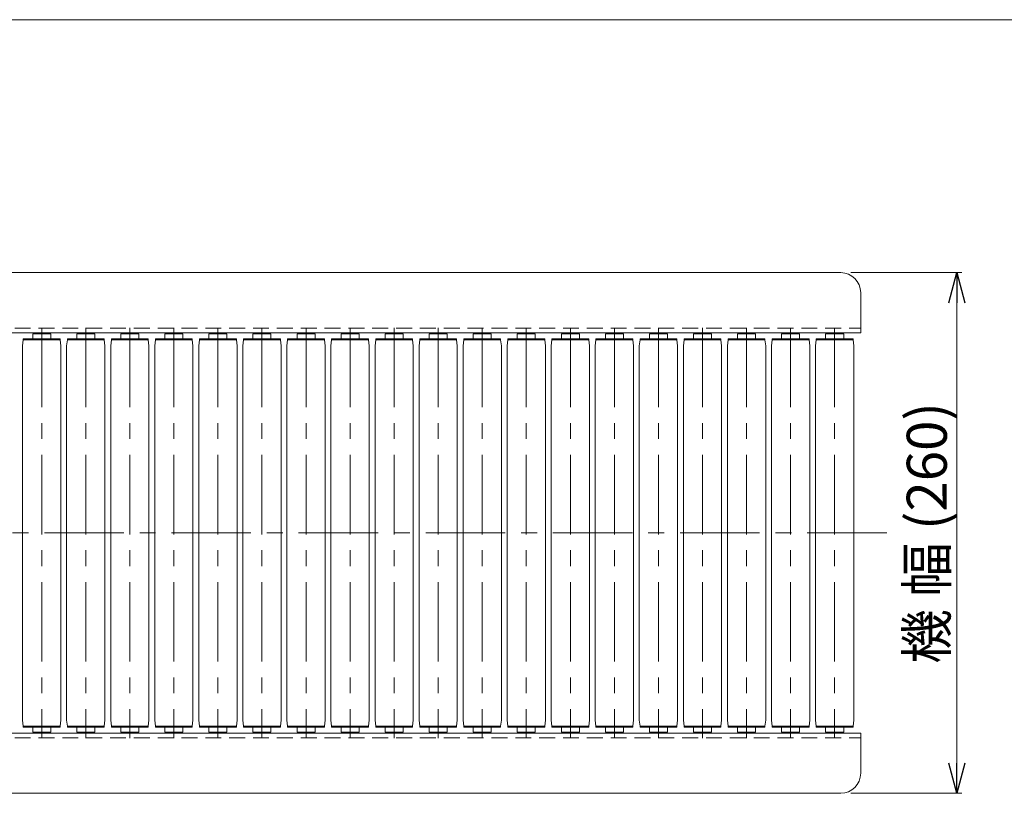
# Model space of a CAD drawing. Units: millimetres. Extents: x -985 to 985, y -676 to 676.
# Drawn here: x -212 to 280, y 289 to 676 of the extents above; entities that cross this region are included whole.
import ezdxf

# ---------------------------------------------------------------- set-up
doc = ezdxf.new("R2010")
doc.units = ezdxf.units.MM
doc.header["$LTSCALE"] = 1.25
doc.linetypes.add('CENTER', pattern=[50.8, 31.75, -6.35, 6.35, -6.35])
doc.linetypes.add('DASHED2', pattern=[9.525, 6.35, -3.175])
doc.layers.add('2', color=7, linetype='Continuous')
doc.layers.add('ZUWAKU', color=7, linetype='Continuous')
doc.styles.add('dcStyle0', font='ＭＳ Ｐゴシック', dxfattribs={"width": 0.75})
doc.dimstyles.new('dc_Rotated', dxfattribs={"dimtxt": 20, "dimasz": 15.00001, "dimexe": 2.5, "dimexo": 5, "dimgap": 5, "dimtad": 3, "dimdsep": 46, "dimtxsty": 'dcStyle0', "dimblk1": 'OPEN30', "dimblk2": 'OPEN30', "dimsah": 1, "dimcen": 0.09, "dimclrd": 2, "dimclre": 2, "dimclrt": 2, "dimadec": 0, "dimazin": 2, "dimtfac": 1, "dimtdec": 4, "dimtmove": 0, "dimatfit": 3, "dimfxl": 1, "dimarcsym": 1})

# ---------------------------------------------------------------- blocks, each defined once
blk = doc.blocks.new('DC_GROUP_W_JR-1912_S_010_54')
at = {"layer": '2', "color": 3, "linetype": 'CENTER', "lineweight": 13}
blk.add_line((-200.96, 521.83), (-200.96, 316.83), dxfattribs=at)
at = {"layer": '2', "color": 7, "linetype": 'Continuous', "lineweight": 18}
for p, q in [((-210.16, 515.83), (-210.16, 516.33)), ((-191.76, 516.33), (-210.16, 516.33)), ((-196.46, 518.83), (-205.46, 518.83)), ((-205.46, 516.33), (-205.46, 518.83)), ((-196.46, 518.83), (-196.46, 516.33)), ((-191.76, 515.83), (-191.76, 516.33)), ((-210.51, 512.83), (-210.16, 515.83)), ((-210.51, 325.83), (-210.51, 512.83)), ((-210.16, 515.83), (-191.76, 515.83)), ((-191.41, 512.83), (-191.76, 515.83)), ((-191.41, 325.83), (-191.41, 512.83)), ((-210.51, 325.83), (-210.16, 322.83)), ((-191.41, 325.83), (-191.76, 322.83)), ((-210.16, 322.83), (-210.16, 322.33)), ((-210.16, 322.83), (-191.76, 322.83)), ((-191.76, 322.33), (-210.16, 322.33)), ((-205.46, 322.33), (-205.46, 319.83)), ((-196.46, 319.83), (-205.46, 319.83)), ((-196.46, 319.83), (-196.46, 322.33)), ((-191.76, 322.83), (-191.76, 322.33))]:
    blk.add_line(p, q, dxfattribs=at)
blk = doc.blocks.new('DC_GROUP_W_JR-1912_S_010_53')
at = {"layer": '2', "linetype": 'Continuous'}
blk.add_blockref('DC_GROUP_W_JR-1912_S_010_54', (0, 0), dxfattribs=at)
blk = doc.blocks.new('DC_GROUP_W_JR-1912_S_010_56')
at = {"layer": '2', "color": 3, "linetype": 'CENTER', "lineweight": 13}
blk.add_line((-178.96, 521.83), (-178.96, 316.83), dxfattribs=at)
at = {"layer": '2', "color": 7, "linetype": 'Continuous', "lineweight": 18}
for p, q in [((-188.16, 515.83), (-188.16, 516.33)), ((-169.76, 516.33), (-188.16, 516.33)), ((-174.46, 518.83), (-183.46, 518.83)), ((-183.46, 516.33), (-183.46, 518.83)), ((-174.46, 518.83), (-174.46, 516.33)), ((-169.76, 515.83), (-169.76, 516.33)), ((-188.51, 512.83), (-188.16, 515.83)), ((-188.51, 325.83), (-188.51, 512.83)), ((-188.16, 515.83), (-169.76, 515.83)), ((-169.41, 512.83), (-169.76, 515.83)), ((-169.41, 325.83), (-169.41, 512.83)), ((-188.51, 325.83), (-188.16, 322.83)), ((-169.41, 325.83), (-169.76, 322.83)), ((-188.16, 322.83), (-188.16, 322.33)), ((-188.16, 322.83), (-169.76, 322.83)), ((-169.76, 322.33), (-188.16, 322.33)), ((-183.46, 322.33), (-183.46, 319.83)), ((-174.46, 319.83), (-183.46, 319.83)), ((-174.46, 319.83), (-174.46, 322.33)), ((-169.76, 322.83), (-169.76, 322.33))]:
    blk.add_line(p, q, dxfattribs=at)
blk = doc.blocks.new('DC_GROUP_W_JR-1912_S_010_55')
at = {"layer": '2', "linetype": 'Continuous'}
blk.add_blockref('DC_GROUP_W_JR-1912_S_010_56', (0, 0), dxfattribs=at)
blk = doc.blocks.new('DC_GROUP_W_JR-1912_S_010_58')
at = {"layer": '2', "color": 3, "linetype": 'CENTER', "lineweight": 13}
blk.add_line((-156.96, 521.83), (-156.96, 316.83), dxfattribs=at)
at = {"layer": '2', "color": 7, "linetype": 'Continuous', "lineweight": 18}
for p, q in [((-166.16, 515.83), (-166.16, 516.33)), ((-147.76, 516.33), (-166.16, 516.33)), ((-152.46, 518.83), (-161.46, 518.83)), ((-161.46, 516.33), (-161.46, 518.83)), ((-152.46, 518.83), (-152.46, 516.33)), ((-147.76, 515.83), (-147.76, 516.33)), ((-166.51, 512.83), (-166.16, 515.83)), ((-166.51, 325.83), (-166.51, 512.83)), ((-166.16, 515.83), (-147.76, 515.83)), ((-147.41, 512.83), (-147.76, 515.83)), ((-147.41, 325.83), (-147.41, 512.83)), ((-166.51, 325.83), (-166.16, 322.83)), ((-147.41, 325.83), (-147.76, 322.83)), ((-166.16, 322.83), (-166.16, 322.33)), ((-166.16, 322.83), (-147.76, 322.83)), ((-147.76, 322.33), (-166.16, 322.33)), ((-161.46, 322.33), (-161.46, 319.83)), ((-152.46, 319.83), (-161.46, 319.83)), ((-152.46, 319.83), (-152.46, 322.33)), ((-147.76, 322.83), (-147.76, 322.33))]:
    blk.add_line(p, q, dxfattribs=at)
blk = doc.blocks.new('DC_GROUP_W_JR-1912_S_010_57')
at = {"layer": '2', "linetype": 'Continuous'}
blk.add_blockref('DC_GROUP_W_JR-1912_S_010_58', (0, 0), dxfattribs=at)
blk = doc.blocks.new('DC_GROUP_W_JR-1912_S_010_60')
at = {"layer": '2', "color": 3, "linetype": 'CENTER', "lineweight": 13}
blk.add_line((-178.96, 521.83), (-178.96, 316.83), dxfattribs=at)
at = {"layer": '2', "color": 7, "linetype": 'Continuous', "lineweight": 18}
for p, q in [((-188.16, 515.83), (-188.16, 516.33)), ((-169.76, 516.33), (-188.16, 516.33)), ((-174.46, 518.83), (-183.46, 518.83)), ((-183.46, 516.33), (-183.46, 518.83)), ((-174.46, 518.83), (-174.46, 516.33)), ((-169.76, 515.83), (-169.76, 516.33)), ((-188.51, 512.83), (-188.16, 515.83)), ((-188.51, 325.83), (-188.51, 512.83)), ((-188.16, 515.83), (-169.76, 515.83)), ((-169.41, 512.83), (-169.76, 515.83)), ((-169.41, 325.83), (-169.41, 512.83)), ((-188.51, 325.83), (-188.16, 322.83)), ((-169.41, 325.83), (-169.76, 322.83)), ((-188.16, 322.83), (-188.16, 322.33)), ((-188.16, 322.83), (-169.76, 322.83)), ((-169.76, 322.33), (-188.16, 322.33)), ((-183.46, 322.33), (-183.46, 319.83)), ((-174.46, 319.83), (-183.46, 319.83)), ((-174.46, 319.83), (-174.46, 322.33)), ((-169.76, 322.83), (-169.76, 322.33))]:
    blk.add_line(p, q, dxfattribs=at)
blk = doc.blocks.new('DC_GROUP_W_JR-1912_S_010_59')
at = {"layer": '2', "linetype": 'Continuous'}
blk.add_blockref('DC_GROUP_W_JR-1912_S_010_60', (0, 0), dxfattribs=at)
blk = doc.blocks.new('DC_GROUP_W_JR-1912_S_010_62')
at = {"layer": '2', "color": 3, "linetype": 'CENTER', "lineweight": 13}
blk.add_line((-134.96, 521.83), (-134.96, 316.83), dxfattribs=at)
at = {"layer": '2', "color": 7, "linetype": 'Continuous', "lineweight": 18}
for p, q in [((-144.16, 515.83), (-144.16, 516.33)), ((-125.76, 516.33), (-144.16, 516.33)), ((-130.46, 518.83), (-139.46, 518.83)), ((-139.46, 516.33), (-139.46, 518.83)), ((-130.46, 518.83), (-130.46, 516.33)), ((-125.76, 515.83), (-125.76, 516.33)), ((-144.51, 512.83), (-144.16, 515.83)), ((-144.51, 325.83), (-144.51, 512.83)), ((-144.16, 515.83), (-125.76, 515.83)), ((-125.41, 512.83), (-125.76, 515.83)), ((-125.41, 325.83), (-125.41, 512.83)), ((-144.51, 325.83), (-144.16, 322.83)), ((-125.41, 325.83), (-125.76, 322.83)), ((-144.16, 322.83), (-144.16, 322.33)), ((-144.16, 322.83), (-125.76, 322.83)), ((-125.76, 322.33), (-144.16, 322.33)), ((-139.46, 322.33), (-139.46, 319.83)), ((-130.46, 319.83), (-139.46, 319.83)), ((-130.46, 319.83), (-130.46, 322.33)), ((-125.76, 322.83), (-125.76, 322.33))]:
    blk.add_line(p, q, dxfattribs=at)
blk = doc.blocks.new('DC_GROUP_W_JR-1912_S_010_61')
at = {"layer": '2', "linetype": 'Continuous'}
blk.add_blockref('DC_GROUP_W_JR-1912_S_010_62', (0, 0), dxfattribs=at)
blk = doc.blocks.new('DC_GROUP_W_JR-1912_S_010_64')
at = {"layer": '2', "color": 3, "linetype": 'CENTER', "lineweight": 13}
blk.add_line((-112.96, 521.83), (-112.96, 316.83), dxfattribs=at)
at = {"layer": '2', "color": 7, "linetype": 'Continuous', "lineweight": 18}
for p, q in [((-122.16, 515.83), (-122.16, 516.33)), ((-103.76, 516.33), (-122.16, 516.33)), ((-108.46, 518.83), (-117.46, 518.83)), ((-117.46, 516.33), (-117.46, 518.83)), ((-108.46, 518.83), (-108.46, 516.33)), ((-103.76, 515.83), (-103.76, 516.33)), ((-122.51, 512.83), (-122.16, 515.83)), ((-122.51, 325.83), (-122.51, 512.83)), ((-122.16, 515.83), (-103.76, 515.83)), ((-103.41, 512.83), (-103.76, 515.83)), ((-103.41, 325.83), (-103.41, 512.83)), ((-122.51, 325.83), (-122.16, 322.83)), ((-103.41, 325.83), (-103.76, 322.83)), ((-122.16, 322.83), (-122.16, 322.33)), ((-122.16, 322.83), (-103.76, 322.83)), ((-103.76, 322.33), (-122.16, 322.33)), ((-117.46, 322.33), (-117.46, 319.83)), ((-108.46, 319.83), (-117.46, 319.83)), ((-108.46, 319.83), (-108.46, 322.33)), ((-103.76, 322.83), (-103.76, 322.33))]:
    blk.add_line(p, q, dxfattribs=at)
blk = doc.blocks.new('DC_GROUP_W_JR-1912_S_010_63')
at = {"layer": '2', "linetype": 'Continuous'}
blk.add_blockref('DC_GROUP_W_JR-1912_S_010_64', (0, 0), dxfattribs=at)
blk = doc.blocks.new('DC_GROUP_W_JR-1912_S_010_66')
at = {"layer": '2', "color": 3, "linetype": 'CENTER', "lineweight": 13}
blk.add_line((-90.96, 521.83), (-90.96, 316.83), dxfattribs=at)
at = {"layer": '2', "color": 7, "linetype": 'Continuous', "lineweight": 18}
for p, q in [((-100.16, 515.83), (-100.16, 516.33)), ((-81.76, 516.33), (-100.16, 516.33)), ((-86.46, 518.83), (-95.46, 518.83)), ((-95.46, 516.33), (-95.46, 518.83)), ((-86.46, 518.83), (-86.46, 516.33)), ((-81.76, 515.83), (-81.76, 516.33)), ((-100.51, 512.83), (-100.16, 515.83)), ((-100.51, 325.83), (-100.51, 512.83)), ((-100.16, 515.83), (-81.76, 515.83)), ((-81.41, 512.83), (-81.76, 515.83)), ((-81.41, 325.83), (-81.41, 512.83)), ((-100.51, 325.83), (-100.16, 322.83)), ((-81.41, 325.83), (-81.76, 322.83)), ((-100.16, 322.83), (-100.16, 322.33)), ((-100.16, 322.83), (-81.76, 322.83)), ((-81.76, 322.33), (-100.16, 322.33)), ((-95.46, 322.33), (-95.46, 319.83)), ((-86.46, 319.83), (-95.46, 319.83)), ((-86.46, 319.83), (-86.46, 322.33)), ((-81.76, 322.83), (-81.76, 322.33))]:
    blk.add_line(p, q, dxfattribs=at)
blk = doc.blocks.new('DC_GROUP_W_JR-1912_S_010_65')
at = {"layer": '2', "linetype": 'Continuous'}
blk.add_blockref('DC_GROUP_W_JR-1912_S_010_66', (0, 0), dxfattribs=at)
blk = doc.blocks.new('DC_GROUP_W_JR-1912_S_010_68')
at = {"layer": '2', "color": 3, "linetype": 'CENTER', "lineweight": 13}
blk.add_line((-68.96, 521.83), (-68.96, 316.83), dxfattribs=at)
at = {"layer": '2', "color": 7, "linetype": 'Continuous', "lineweight": 18}
for p, q in [((-78.16, 515.83), (-78.16, 516.33)), ((-59.76, 516.33), (-78.16, 516.33)), ((-64.46, 518.83), (-73.46, 518.83)), ((-73.46, 516.33), (-73.46, 518.83)), ((-64.46, 518.83), (-64.46, 516.33)), ((-59.76, 515.83), (-59.76, 516.33)), ((-78.51, 512.83), (-78.16, 515.83)), ((-78.51, 325.83), (-78.51, 512.83)), ((-78.16, 515.83), (-59.76, 515.83)), ((-59.41, 512.83), (-59.76, 515.83)), ((-59.41, 325.83), (-59.41, 512.83)), ((-78.51, 325.83), (-78.16, 322.83)), ((-59.41, 325.83), (-59.76, 322.83)), ((-78.16, 322.83), (-78.16, 322.33)), ((-78.16, 322.83), (-59.76, 322.83)), ((-59.76, 322.33), (-78.16, 322.33)), ((-73.46, 322.33), (-73.46, 319.83)), ((-64.46, 319.83), (-73.46, 319.83)), ((-64.46, 319.83), (-64.46, 322.33)), ((-59.76, 322.83), (-59.76, 322.33))]:
    blk.add_line(p, q, dxfattribs=at)
blk = doc.blocks.new('DC_GROUP_W_JR-1912_S_010_67')
at = {"layer": '2', "linetype": 'Continuous'}
blk.add_blockref('DC_GROUP_W_JR-1912_S_010_68', (0, 0), dxfattribs=at)
blk = doc.blocks.new('DC_GROUP_W_JR-1912_S_010_70')
at = {"layer": '2', "color": 3, "linetype": 'CENTER', "lineweight": 13}
blk.add_line((-46.96, 521.83), (-46.96, 316.83), dxfattribs=at)
at = {"layer": '2', "color": 7, "linetype": 'Continuous', "lineweight": 18}
for p, q in [((-56.16, 515.83), (-56.16, 516.33)), ((-37.76, 516.33), (-56.16, 516.33)), ((-42.46, 518.83), (-51.46, 518.83)), ((-51.46, 516.33), (-51.46, 518.83)), ((-42.46, 518.83), (-42.46, 516.33)), ((-37.76, 515.83), (-37.76, 516.33)), ((-56.51, 512.83), (-56.16, 515.83)), ((-56.51, 325.83), (-56.51, 512.83)), ((-56.16, 515.83), (-37.76, 515.83)), ((-37.41, 512.83), (-37.76, 515.83)), ((-37.41, 325.83), (-37.41, 512.83)), ((-56.51, 325.83), (-56.16, 322.83)), ((-37.41, 325.83), (-37.76, 322.83)), ((-56.16, 322.83), (-56.16, 322.33)), ((-56.16, 322.83), (-37.76, 322.83)), ((-37.76, 322.33), (-56.16, 322.33)), ((-51.46, 322.33), (-51.46, 319.83)), ((-42.46, 319.83), (-51.46, 319.83)), ((-42.46, 319.83), (-42.46, 322.33)), ((-37.76, 322.83), (-37.76, 322.33))]:
    blk.add_line(p, q, dxfattribs=at)
blk = doc.blocks.new('DC_GROUP_W_JR-1912_S_010_69')
at = {"layer": '2', "linetype": 'Continuous'}
blk.add_blockref('DC_GROUP_W_JR-1912_S_010_70', (0, 0), dxfattribs=at)
blk = doc.blocks.new('DC_GROUP_W_JR-1912_S_010_72')
at = {"layer": '2', "color": 3, "linetype": 'CENTER', "lineweight": 13}
blk.add_line((-24.96, 521.83), (-24.96, 316.83), dxfattribs=at)
at = {"layer": '2', "color": 7, "linetype": 'Continuous', "lineweight": 18}
for p, q in [((-34.16, 515.83), (-34.16, 516.33)), ((-15.76, 516.33), (-34.16, 516.33)), ((-20.46, 518.83), (-29.46, 518.83)), ((-29.46, 516.33), (-29.46, 518.83)), ((-20.46, 518.83), (-20.46, 516.33)), ((-15.76, 515.83), (-15.76, 516.33)), ((-34.51, 512.83), (-34.16, 515.83)), ((-34.51, 325.83), (-34.51, 512.83)), ((-34.16, 515.83), (-15.76, 515.83)), ((-15.41, 512.83), (-15.76, 515.83)), ((-15.41, 325.83), (-15.41, 512.83)), ((-34.51, 325.83), (-34.16, 322.83)), ((-15.41, 325.83), (-15.76, 322.83)), ((-34.16, 322.83), (-34.16, 322.33)), ((-34.16, 322.83), (-15.76, 322.83)), ((-15.76, 322.33), (-34.16, 322.33)), ((-29.46, 322.33), (-29.46, 319.83)), ((-20.46, 319.83), (-29.46, 319.83)), ((-20.46, 319.83), (-20.46, 322.33)), ((-15.76, 322.83), (-15.76, 322.33))]:
    blk.add_line(p, q, dxfattribs=at)
blk = doc.blocks.new('DC_GROUP_W_JR-1912_S_010_71')
at = {"layer": '2', "linetype": 'Continuous'}
blk.add_blockref('DC_GROUP_W_JR-1912_S_010_72', (0, 0), dxfattribs=at)
blk = doc.blocks.new('DC_GROUP_W_JR-1912_S_010_74')
at = {"layer": '2', "color": 3, "linetype": 'CENTER', "lineweight": 13}
blk.add_line((-2.96, 521.83), (-2.96, 316.83), dxfattribs=at)
at = {"layer": '2', "color": 7, "linetype": 'Continuous', "lineweight": 18}
for p, q in [((-12.16, 515.83), (-12.16, 516.33)), ((6.24, 516.33), (-12.16, 516.33)), ((1.54, 518.83), (-7.46, 518.83)), ((-7.46, 516.33), (-7.46, 518.83)), ((1.54, 518.83), (1.54, 516.33)), ((6.24, 515.83), (6.24, 516.33)), ((-12.51, 512.83), (-12.16, 515.83)), ((-12.51, 325.83), (-12.51, 512.83)), ((-12.16, 515.83), (6.24, 515.83)), ((6.59, 512.83), (6.24, 515.83)), ((6.59, 325.83), (6.59, 512.83)), ((-12.51, 325.83), (-12.16, 322.83)), ((6.59, 325.83), (6.24, 322.83)), ((-12.16, 322.83), (-12.16, 322.33)), ((-12.16, 322.83), (6.24, 322.83)), ((6.24, 322.33), (-12.16, 322.33)), ((-7.46, 322.33), (-7.46, 319.83)), ((1.54, 319.83), (-7.46, 319.83)), ((1.54, 319.83), (1.54, 322.33)), ((6.24, 322.83), (6.24, 322.33))]:
    blk.add_line(p, q, dxfattribs=at)
blk = doc.blocks.new('DC_GROUP_W_JR-1912_S_010_73')
at = {"layer": '2', "linetype": 'Continuous'}
blk.add_blockref('DC_GROUP_W_JR-1912_S_010_74', (0, 0), dxfattribs=at)
blk = doc.blocks.new('DC_GROUP_W_JR-1912_S_010_76')
at = {"layer": '2', "color": 3, "linetype": 'CENTER', "lineweight": 13}
blk.add_line((19.04, 521.83), (19.04, 316.83), dxfattribs=at)
at = {"layer": '2', "color": 7, "linetype": 'Continuous', "lineweight": 18}
for p, q in [((9.84, 515.83), (9.84, 516.33)), ((28.24, 516.33), (9.84, 516.33)), ((23.54, 518.83), (14.54, 518.83)), ((14.54, 516.33), (14.54, 518.83)), ((23.54, 518.83), (23.54, 516.33)), ((28.24, 515.83), (28.24, 516.33)), ((9.49, 512.83), (9.84, 515.83)), ((9.49, 325.83), (9.49, 512.83)), ((9.84, 515.83), (28.24, 515.83)), ((28.59, 512.83), (28.24, 515.83)), ((28.59, 325.83), (28.59, 512.83)), ((9.49, 325.83), (9.84, 322.83)), ((28.59, 325.83), (28.24, 322.83)), ((9.84, 322.83), (9.84, 322.33)), ((9.84, 322.83), (28.24, 322.83)), ((28.24, 322.33), (9.84, 322.33)), ((14.54, 322.33), (14.54, 319.83)), ((23.54, 319.83), (14.54, 319.83)), ((23.54, 319.83), (23.54, 322.33)), ((28.24, 322.83), (28.24, 322.33))]:
    blk.add_line(p, q, dxfattribs=at)
blk = doc.blocks.new('DC_GROUP_W_JR-1912_S_010_75')
at = {"layer": '2', "linetype": 'Continuous'}
blk.add_blockref('DC_GROUP_W_JR-1912_S_010_76', (0, 0), dxfattribs=at)
blk = doc.blocks.new('DC_GROUP_W_JR-1912_S_010_78')
at = {"layer": '2', "color": 3, "linetype": 'CENTER', "lineweight": 13}
blk.add_line((41.04, 521.83), (41.04, 316.83), dxfattribs=at)
at = {"layer": '2', "color": 7, "linetype": 'Continuous', "lineweight": 18}
for p, q in [((31.84, 515.83), (31.84, 516.33)), ((50.24, 516.33), (31.84, 516.33)), ((45.54, 518.83), (36.54, 518.83)), ((36.54, 516.33), (36.54, 518.83)), ((45.54, 518.83), (45.54, 516.33)), ((50.24, 515.83), (50.24, 516.33)), ((31.49, 512.83), (31.84, 515.83)), ((31.49, 325.83), (31.49, 512.83)), ((31.84, 515.83), (50.24, 515.83)), ((50.59, 512.83), (50.24, 515.83)), ((50.59, 325.83), (50.59, 512.83)), ((31.49, 325.83), (31.84, 322.83)), ((50.59, 325.83), (50.24, 322.83)), ((31.84, 322.83), (31.84, 322.33)), ((31.84, 322.83), (50.24, 322.83)), ((50.24, 322.33), (31.84, 322.33)), ((36.54, 322.33), (36.54, 319.83)), ((45.54, 319.83), (36.54, 319.83)), ((45.54, 319.83), (45.54, 322.33)), ((50.24, 322.83), (50.24, 322.33))]:
    blk.add_line(p, q, dxfattribs=at)
blk = doc.blocks.new('DC_GROUP_W_JR-1912_S_010_77')
at = {"layer": '2', "linetype": 'Continuous'}
blk.add_blockref('DC_GROUP_W_JR-1912_S_010_78', (0, 0), dxfattribs=at)
blk = doc.blocks.new('DC_GROUP_W_JR-1912_S_010_80')
at = {"layer": '2', "color": 3, "linetype": 'CENTER', "lineweight": 13}
blk.add_line((63.04, 521.83), (63.04, 316.83), dxfattribs=at)
at = {"layer": '2', "color": 7, "linetype": 'Continuous', "lineweight": 18}
for p, q in [((53.84, 515.83), (53.84, 516.33)), ((72.24, 516.33), (53.84, 516.33)), ((67.54, 518.83), (58.54, 518.83)), ((58.54, 516.33), (58.54, 518.83)), ((67.54, 518.83), (67.54, 516.33)), ((72.24, 515.83), (72.24, 516.33)), ((53.49, 512.83), (53.84, 515.83)), ((53.49, 325.83), (53.49, 512.83)), ((53.84, 515.83), (72.24, 515.83)), ((72.59, 512.83), (72.24, 515.83)), ((72.59, 325.83), (72.59, 512.83)), ((53.49, 325.83), (53.84, 322.83)), ((72.59, 325.83), (72.24, 322.83)), ((53.84, 322.83), (53.84, 322.33)), ((53.84, 322.83), (72.24, 322.83)), ((72.24, 322.33), (53.84, 322.33)), ((58.54, 322.33), (58.54, 319.83)), ((67.54, 319.83), (58.54, 319.83)), ((67.54, 319.83), (67.54, 322.33)), ((72.24, 322.83), (72.24, 322.33))]:
    blk.add_line(p, q, dxfattribs=at)
blk = doc.blocks.new('DC_GROUP_W_JR-1912_S_010_79')
at = {"layer": '2', "linetype": 'Continuous'}
blk.add_blockref('DC_GROUP_W_JR-1912_S_010_80', (0, 0), dxfattribs=at)
blk = doc.blocks.new('DC_GROUP_W_JR-1912_S_010_82')
at = {"layer": '2', "color": 3, "linetype": 'CENTER', "lineweight": 13}
blk.add_line((85.04, 521.83), (85.04, 316.83), dxfattribs=at)
at = {"layer": '2', "color": 7, "linetype": 'Continuous', "lineweight": 18}
for p, q in [((75.84, 515.83), (75.84, 516.33)), ((94.24, 516.33), (75.84, 516.33)), ((89.54, 518.83), (80.54, 518.83)), ((80.54, 516.33), (80.54, 518.83)), ((89.54, 518.83), (89.54, 516.33)), ((94.24, 515.83), (94.24, 516.33)), ((75.49, 512.83), (75.84, 515.83)), ((75.49, 325.83), (75.49, 512.83)), ((75.84, 515.83), (94.24, 515.83)), ((94.59, 512.83), (94.24, 515.83)), ((94.59, 325.83), (94.59, 512.83)), ((75.49, 325.83), (75.84, 322.83)), ((94.59, 325.83), (94.24, 322.83)), ((75.84, 322.83), (75.84, 322.33)), ((75.84, 322.83), (94.24, 322.83)), ((94.24, 322.33), (75.84, 322.33)), ((80.54, 322.33), (80.54, 319.83)), ((89.54, 319.83), (80.54, 319.83)), ((89.54, 319.83), (89.54, 322.33)), ((94.24, 322.83), (94.24, 322.33))]:
    blk.add_line(p, q, dxfattribs=at)
blk = doc.blocks.new('DC_GROUP_W_JR-1912_S_010_81')
at = {"layer": '2', "linetype": 'Continuous'}
blk.add_blockref('DC_GROUP_W_JR-1912_S_010_82', (0, 0), dxfattribs=at)
blk = doc.blocks.new('DC_GROUP_W_JR-1912_S_010_84')
at = {"layer": '2', "color": 3, "linetype": 'CENTER', "lineweight": 13}
blk.add_line((107.04, 521.83), (107.04, 316.83), dxfattribs=at)
at = {"layer": '2', "color": 7, "linetype": 'Continuous', "lineweight": 18}
for p, q in [((97.84, 515.83), (97.84, 516.33)), ((116.24, 516.33), (97.84, 516.33)), ((111.54, 518.83), (102.54, 518.83)), ((102.54, 516.33), (102.54, 518.83)), ((111.54, 518.83), (111.54, 516.33)), ((116.24, 515.83), (116.24, 516.33)), ((97.49, 512.83), (97.84, 515.83)), ((97.49, 325.83), (97.49, 512.83)), ((97.84, 515.83), (116.24, 515.83)), ((116.59, 512.83), (116.24, 515.83)), ((116.59, 325.83), (116.59, 512.83)), ((97.49, 325.83), (97.84, 322.83)), ((116.59, 325.83), (116.24, 322.83)), ((97.84, 322.83), (97.84, 322.33)), ((97.84, 322.83), (116.24, 322.83)), ((116.24, 322.33), (97.84, 322.33)), ((102.54, 322.33), (102.54, 319.83)), ((111.54, 319.83), (102.54, 319.83)), ((111.54, 319.83), (111.54, 322.33)), ((116.24, 322.83), (116.24, 322.33))]:
    blk.add_line(p, q, dxfattribs=at)
blk = doc.blocks.new('DC_GROUP_W_JR-1912_S_010_83')
at = {"layer": '2', "linetype": 'Continuous'}
blk.add_blockref('DC_GROUP_W_JR-1912_S_010_84', (0, 0), dxfattribs=at)
blk = doc.blocks.new('DC_GROUP_W_JR-1912_S_010_86')
at = {"layer": '2', "color": 3, "linetype": 'CENTER', "lineweight": 13}
blk.add_line((129.04, 521.83), (129.04, 316.83), dxfattribs=at)
at = {"layer": '2', "color": 7, "linetype": 'Continuous', "lineweight": 18}
for p, q in [((119.84, 515.83), (119.84, 516.33)), ((138.24, 516.33), (119.84, 516.33)), ((133.54, 518.83), (124.54, 518.83)), ((124.54, 516.33), (124.54, 518.83)), ((133.54, 518.83), (133.54, 516.33)), ((138.24, 515.83), (138.24, 516.33)), ((119.49, 512.83), (119.84, 515.83)), ((119.49, 325.83), (119.49, 512.83)), ((119.84, 515.83), (138.24, 515.83)), ((138.59, 512.83), (138.24, 515.83)), ((138.59, 325.83), (138.59, 512.83)), ((119.49, 325.83), (119.84, 322.83)), ((138.59, 325.83), (138.24, 322.83)), ((119.84, 322.83), (119.84, 322.33)), ((119.84, 322.83), (138.24, 322.83)), ((138.24, 322.33), (119.84, 322.33)), ((124.54, 322.33), (124.54, 319.83)), ((133.54, 319.83), (124.54, 319.83)), ((133.54, 319.83), (133.54, 322.33)), ((138.24, 322.83), (138.24, 322.33))]:
    blk.add_line(p, q, dxfattribs=at)
blk = doc.blocks.new('DC_GROUP_W_JR-1912_S_010_85')
at = {"layer": '2', "linetype": 'Continuous'}
blk.add_blockref('DC_GROUP_W_JR-1912_S_010_86', (0, 0), dxfattribs=at)
blk = doc.blocks.new('DC_GROUP_W_JR-1912_S_010_88')
at = {"layer": '2', "color": 3, "linetype": 'CENTER', "lineweight": 13}
blk.add_line((151.04, 521.83), (151.04, 316.83), dxfattribs=at)
at = {"layer": '2', "color": 7, "linetype": 'Continuous', "lineweight": 18}
for p, q in [((141.84, 515.83), (141.84, 516.33)), ((160.24, 516.33), (141.84, 516.33)), ((155.54, 518.83), (146.54, 518.83)), ((146.54, 516.33), (146.54, 518.83)), ((155.54, 518.83), (155.54, 516.33)), ((160.24, 515.83), (160.24, 516.33)), ((141.49, 512.83), (141.84, 515.83)), ((141.49, 325.83), (141.49, 512.83)), ((141.84, 515.83), (160.24, 515.83)), ((160.59, 512.83), (160.24, 515.83)), ((160.59, 325.83), (160.59, 512.83)), ((141.49, 325.83), (141.84, 322.83)), ((160.59, 325.83), (160.24, 322.83)), ((141.84, 322.83), (141.84, 322.33)), ((141.84, 322.83), (160.24, 322.83)), ((160.24, 322.33), (141.84, 322.33)), ((146.54, 322.33), (146.54, 319.83)), ((155.54, 319.83), (146.54, 319.83)), ((155.54, 319.83), (155.54, 322.33)), ((160.24, 322.83), (160.24, 322.33))]:
    blk.add_line(p, q, dxfattribs=at)
blk = doc.blocks.new('DC_GROUP_W_JR-1912_S_010_87')
at = {"layer": '2', "linetype": 'Continuous'}
blk.add_blockref('DC_GROUP_W_JR-1912_S_010_88', (0, 0), dxfattribs=at)
blk = doc.blocks.new('DC_GROUP_W_JR-1912_S_010_90')
at = {"layer": '2', "color": 3, "linetype": 'CENTER', "lineweight": 13}
blk.add_line((173.04, 521.83), (173.04, 316.83), dxfattribs=at)
at = {"layer": '2', "color": 7, "linetype": 'Continuous', "lineweight": 18}
for p, q in [((163.84, 515.83), (163.84, 516.33)), ((182.24, 516.33), (163.84, 516.33)), ((177.54, 518.83), (168.54, 518.83)), ((168.54, 516.33), (168.54, 518.83)), ((177.54, 518.83), (177.54, 516.33)), ((182.24, 515.83), (182.24, 516.33)), ((163.49, 512.83), (163.84, 515.83)), ((163.49, 325.83), (163.49, 512.83)), ((163.84, 515.83), (182.24, 515.83)), ((182.59, 512.83), (182.24, 515.83)), ((182.59, 325.83), (182.59, 512.83)), ((163.49, 325.83), (163.84, 322.83)), ((182.59, 325.83), (182.24, 322.83)), ((163.84, 322.83), (163.84, 322.33)), ((163.84, 322.83), (182.24, 322.83)), ((182.24, 322.33), (163.84, 322.33)), ((168.54, 322.33), (168.54, 319.83)), ((177.54, 319.83), (168.54, 319.83)), ((177.54, 319.83), (177.54, 322.33)), ((182.24, 322.83), (182.24, 322.33))]:
    blk.add_line(p, q, dxfattribs=at)
blk = doc.blocks.new('DC_GROUP_W_JR-1912_S_010_89')
at = {"layer": '2', "linetype": 'Continuous'}
blk.add_blockref('DC_GROUP_W_JR-1912_S_010_90', (0, 0), dxfattribs=at)
blk = doc.blocks.new('DC_GROUP_W_JR-1912_S_010_92')
at = {"layer": '2', "color": 3, "linetype": 'CENTER', "lineweight": 13}
blk.add_line((195.04, 521.83), (195.04, 316.83), dxfattribs=at)
at = {"layer": '2', "color": 7, "linetype": 'Continuous', "lineweight": 18}
for p, q in [((185.84, 515.83), (185.84, 516.33)), ((204.24, 516.33), (185.84, 516.33)), ((199.54, 518.83), (190.54, 518.83)), ((190.54, 516.33), (190.54, 518.83)), ((199.54, 518.83), (199.54, 516.33)), ((204.24, 515.83), (204.24, 516.33)), ((185.49, 512.83), (185.84, 515.83)), ((185.49, 325.83), (185.49, 512.83)), ((185.84, 515.83), (204.24, 515.83)), ((204.59, 512.83), (204.24, 515.83)), ((204.59, 325.83), (204.59, 512.83)), ((185.49, 325.83), (185.84, 322.83)), ((204.59, 325.83), (204.24, 322.83)), ((185.84, 322.83), (185.84, 322.33)), ((185.84, 322.83), (204.24, 322.83)), ((204.24, 322.33), (185.84, 322.33)), ((190.54, 322.33), (190.54, 319.83)), ((199.54, 319.83), (190.54, 319.83)), ((199.54, 319.83), (199.54, 322.33)), ((204.24, 322.83), (204.24, 322.33))]:
    blk.add_line(p, q, dxfattribs=at)
blk = doc.blocks.new('DC_GROUP_W_JR-1912_S_010_91')
at = {"layer": '2', "linetype": 'Continuous'}
blk.add_blockref('DC_GROUP_W_JR-1912_S_010_92', (0, 0), dxfattribs=at)
blk = doc.blocks.new('_OPEN30')
at = {"color": 0, "linetype": 'ByBlock', "lineweight": -2}
for p, q in [((-1, 0.267949), (0, 0)), ((0, 0), (-1, -0.267949)), ((0, 0), (-1, 0))]:
    blk.add_line(p, q, dxfattribs=at)
blk = doc.blocks.new('*D208')
at = {"color": 2, "linetype": 'Continuous', "lineweight": 13}
for p, q in [((203.04, 549.33), (258.54, 549.33)), ((256.04, 289.33), (256.04, 549.33)), ((203.04, 289.33), (258.54, 289.33))]:
    blk.add_line(p, q, dxfattribs=at)
at = {"color": 2, "xscale": 15.00001403807643, "yscale": 14.99994684111822}
for p, rotation in [((256.04, 549.33), 90), ((256.04, 289.33), 270)]:
    blk.add_blockref('_OPEN30', p, dxfattribs=dict(at, rotation=rotation))
at = {"color": 2, "insert": (251.04, 419.33), "char_height": 20, "width": 162.5, "attachment_point": 8, "rotation": 90, "style": 'dcStyle0'}
blk.add_mtext('\\T1.00;機 幅 (260)', dxfattribs=at)
blk = doc.blocks.new('DC_GROUP_W_JR-1912_S_010_190')
at = {"layer": 'ZUWAKU', "color": 7, "linetype": 'Continuous', "lineweight": 13}
blk.add_line((985, 675.64), (-985, 675.64), dxfattribs=at)

msp = doc.modelspace()

# ---------------------------------------------------------------- linework, layer by layer
at = {"color": 7, "linetype": 'Continuous', "lineweight": 18}
for p, q in [((-775.959, 549.325), (198.041, 549.325)), ((208.041, 519.325), (208.041, 539.325)), ((-785.959, 519.325), (208.041, 519.325)), ((-785.959, 319.325), (208.041, 319.325)), ((208.041, 299.325), (208.041, 319.325)), ((-775.959, 289.325), (198.041, 289.325))]:
    msp.add_line(p, q, dxfattribs=at)
at = {"color": 4, "linetype": 'DASHED2', "lineweight": 13}
for p, q in [((-785.959, 521.625), (208.041, 521.625)), ((-785.959, 317.025), (208.041, 317.025))]:
    msp.add_line(p, q, dxfattribs=at)
at = {"color": 3, "linetype": 'CENTER', "lineweight": 13}
msp.add_line((221.041, 419.325), (-798.959, 419.325), dxfattribs=at)
at = {"color": 7, "linetype": 'Continuous', "lineweight": 18}
for centre, start, end in [((198.041, 539.325), 0, 90), ((198.041, 299.325), 270, 0)]:
    msp.add_arc(centre, 10, start, end, dxfattribs=at)

# ---------------------------------------------------------------- block references
at = {"linetype": 'Continuous'}
for name in ['DC_GROUP_W_JR-1912_S_010_53', 'DC_GROUP_W_JR-1912_S_010_55', 'DC_GROUP_W_JR-1912_S_010_59', 'DC_GROUP_W_JR-1912_S_010_57', 'DC_GROUP_W_JR-1912_S_010_61', 'DC_GROUP_W_JR-1912_S_010_63', 'DC_GROUP_W_JR-1912_S_010_65', 'DC_GROUP_W_JR-1912_S_010_67', 'DC_GROUP_W_JR-1912_S_010_69', 'DC_GROUP_W_JR-1912_S_010_71', 'DC_GROUP_W_JR-1912_S_010_73', 'DC_GROUP_W_JR-1912_S_010_75', 'DC_GROUP_W_JR-1912_S_010_77', 'DC_GROUP_W_JR-1912_S_010_79', 'DC_GROUP_W_JR-1912_S_010_81', 'DC_GROUP_W_JR-1912_S_010_83', 'DC_GROUP_W_JR-1912_S_010_85', 'DC_GROUP_W_JR-1912_S_010_87', 'DC_GROUP_W_JR-1912_S_010_89', 'DC_GROUP_W_JR-1912_S_010_91']:
    msp.add_blockref(name, (0, 0), dxfattribs=at)
at = {"layer": 'ZUWAKU', "linetype": 'Continuous'}
msp.add_blockref('DC_GROUP_W_JR-1912_S_010_190', (0, 0), dxfattribs=at)

# ---------------------------------------------------------------- dimensions: what is measured, and where the dimension line sits
at = {"linetype": 'Continuous', "lineweight": 13}
dim = msp.add_linear_dim(base=(256.041, 549.325), p1=(198.041, 289.325), p2=(198.041, 549.325), angle=90, text='機 幅 (<>)', dimstyle='dc_Rotated', override={"dimtxt": 20, "dimasz": 15.00001, "dimexe": 2.5, "dimexo": 5, "dimgap": 5, "dimtad": 3, "dimtih": 0, "dimtoh": 0, "dimdec": 2, "dimlfac": 1, "dimzin": 8, "dimtxsty": 'dcStyle0', "dimblk1": 'OPEN30', "dimblk2": 'OPEN30', "dimsah": 1, "dimclrd": 2, "dimclre": 2, "dimclrt": 2, "dimazin": 2, "dimtofl": 1, "dimtolj": 0, "dimtzin": 8, "dimarcsym": 1}, dxfattribs=at)
dim.commit()
dim.dimension.update_dxf_attribs({"geometry": '*D208', "text_midpoint": (256.041, 419.325), "dimtype": 160})

doc.saveas('drawing.dxf')
